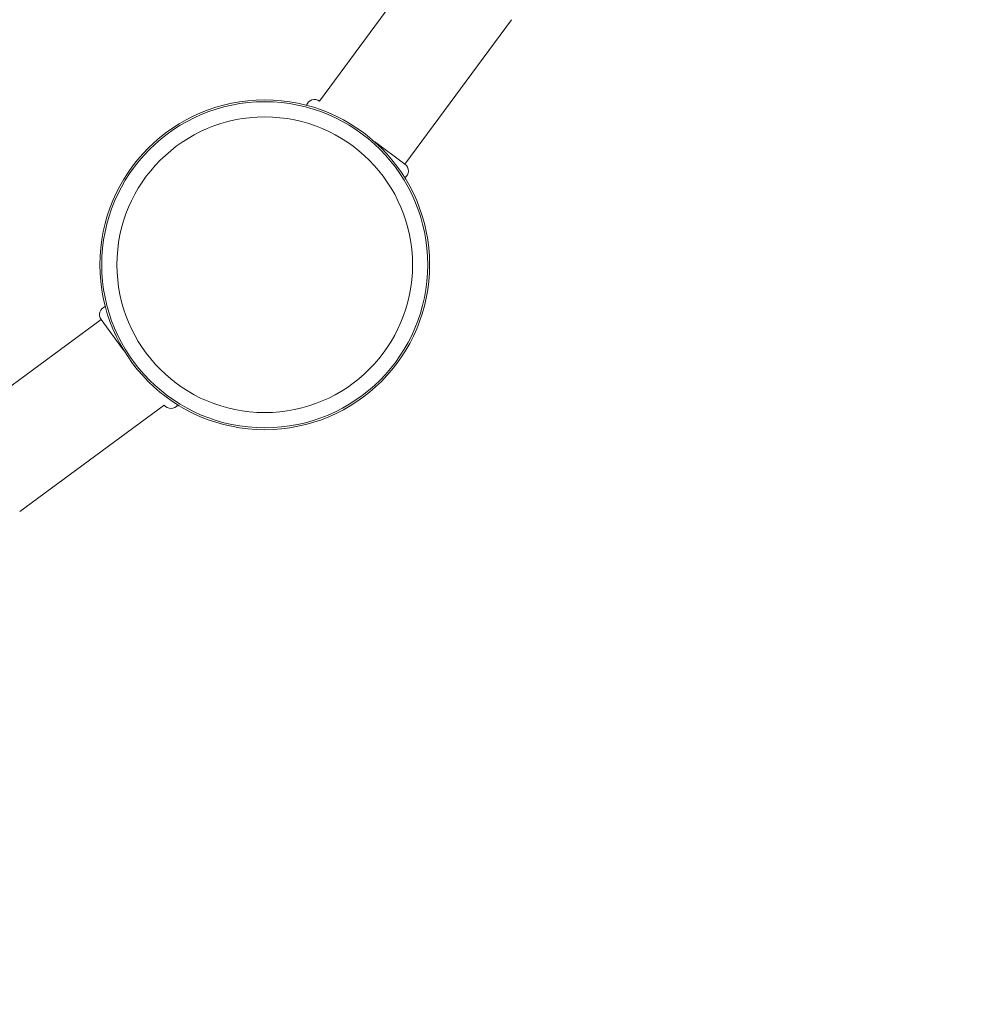
# Model space of a CAD drawing. Units: millimetres. Extents: x -1907 to 7479, y -3724 to 3422.
# Drawn here: x 912 to 1254, y -2265 to -1912 of the extents above; entities that cross this region are included whole.
import ezdxf

# ---------------------------------------------------------------- set-up
doc = ezdxf.new("R2010")
doc.units = ezdxf.units.MM
doc.header["$LTSCALE"] = 1000
doc.linetypes.add('DASHED2', pattern=[0.375, 0.25, -0.125])
doc.layers.add('1 EQUIPMENT', color=7, linetype='Continuous', lineweight=18)
doc.layers.add('EN_SAFETYZONE', color=30, linetype='DASHED2', lineweight=18, true_color=0xff7f00)

# ---------------------------------------------------------------- blocks, each defined once
blk = doc.blocks.new('SUNGAM BLOCK')
at = {"layer": '1 EQUIPMENT'}
for p, q in [((1057.75, -1889.75), (1019.6, -1941.45)), ((1088.33, -1912.32), (1050.17, -1964.01)), ((1050.17, -1964.01), (1039.25, -1955.95)), ((889.75, -2057.75), (941.45, -2019.6)), ((941.45, -2019.6), (949.51, -2030.52)), ((912.32, -2088.33), (964.01, -2050.17))]:
    blk.add_line(p, q, dxfattribs=at)
for radius in [59, 59, 58.34, 58.34, 52.89, 52.89]:
    blk.add_circle((1000, -2000), radius, dxfattribs=at)
for centre, start, end in [((1017.82, -1943.86), 53.5739, 161.9147), ((1048.39, -1966.43), 305.2282, 53.5721), ((943.86, -2017.82), 108.084, 216.4279), ((966.43, -2048.39), 216.4297, 324.7704)]:
    blk.add_arc(centre, 3, start, end, dxfattribs=at)
at = {"layer": 'EN_SAFETYZONE'}
blk.add_lwpolyline([(1846.25, 1645.24, 0.009702), (1791.68, 1531.03, 0.733394), (-1722.7, -1423.87, 0.757451), (2356.85, -2724.05), (3264.8, -2724.05, 0.495804), (6973.14, -1096.38, 0.771974), (5148.48, 1891.65, 0.419888), (3648.48, 3421.99), (3346.25, 3421.99, 0.405946), (1846.85, 1964.45)], format="xyb", close=True, dxfattribs=at)

msp = doc.modelspace()

# ---------------------------------------------------------------- block references
at = {"layer": '1 EQUIPMENT'}
msp.add_blockref('SUNGAM BLOCK', (0, 0), dxfattribs=at)

doc.saveas('drawing.dxf')
